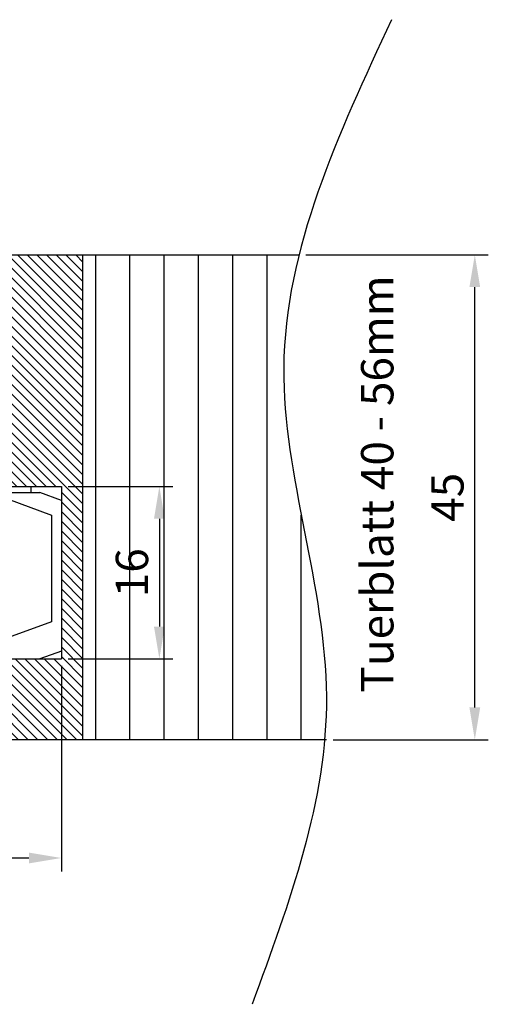
# Model space of a CAD drawing. Units: millimetres. Extents: x 2292 to 2522, y 29 to 226.
# Drawn here: x 2479 to 2522, y 135 to 226 of the extents above; entities that cross this region are included whole.
import ezdxf

# ---------------------------------------------------------------- set-up
doc = ezdxf.new("R2010")
doc.units = ezdxf.units.MM
doc.layers.add('BEMASSUNG', color=1, linetype='Continuous', lineweight=18)
for name, color, linetype in [('HOLZ', 7, 'Continuous'), ('MAUER', 7, 'Continuous'), ('SCHRAFFUR', 251, 'Continuous'), ('TEXT', 251, 'Continuous')]:
    doc.layers.add(name, color=color, linetype=linetype)
doc.styles.get("Standard").update_dxf_attribs({"font": 'times.ttf'})
doc.dimstyles.new('ISO-25', dxfattribs={"dimtxt": 3, "dimasz": 3, "dimexe": 1.25, "dimexo": 0.625, "dimtad": 1, "dimtxsty": 'Standard', "dimcen": 3, "dimclrt": 7, "dimadec": 1, "dimazin": 0, "dimtfac": 1, "dimtmove": 0, "dimatfit": 3, "dimfxl": 1, "dimarcsym": 0})

# ---------------------------------------------------------------- blocks, each defined once
blk = doc.blocks.new('*D12')
at = {"layer": 'BEMASSUNG', "color": 0, "lineweight": -2, "transparency": 16777216}
for p, q in [((2505.495, 204.232), (2522.409, 204.232)), ((2521.159, 162.232), (2521.159, 201.232)), ((2508.026, 159.232), (2522.409, 159.232))]:
    blk.add_line(p, q, dxfattribs=at)
at = {"layer": 'BEMASSUNG', "color": 0, "transparency": 16777216}
for points in [[(2520.659, 201.232), (2521.659, 201.232), (2521.159, 204.232)], [(2520.659, 162.232), (2521.659, 162.232), (2521.159, 159.232)]]:
    blk.add_solid(points, dxfattribs=at)
at = {"layer": 'Defpoints', "color": 0, "transparency": 16777216}
for p in [(2504.87, 204.232), (2521.159, 204.232), (2507.401, 159.232)]:
    blk.add_point(p, dxfattribs=at)
at = {"layer": 'BEMASSUNG', "color": 7, "transparency": 16777216, "insert": (2519.008, 181.732), "char_height": 3, "attachment_point": 5, "rotation": 90}
blk.add_mtext('45', dxfattribs=at)
blk = doc.blocks.new('*D14')
at = {"layer": 'BEMASSUNG', "color": 0, "lineweight": -2, "transparency": 16777216}
for p, q in [((2465.84, 166.107), (2465.84, 147.012)), ((2482.838, 166.107), (2482.838, 147.012)), ((2468.84, 148.262), (2479.838, 148.262))]:
    blk.add_line(p, q, dxfattribs=at)
at = {"layer": 'BEMASSUNG', "color": 0, "transparency": 16777216}
for points in [[(2468.84, 148.762), (2468.84, 147.762), (2465.84, 148.262)], [(2479.838, 148.762), (2479.838, 147.762), (2482.838, 148.262)]]:
    blk.add_solid(points, dxfattribs=at)
at = {"layer": 'Defpoints', "color": 0, "transparency": 16777216}
for p in [(2465.84, 166.732), (2482.838, 166.732), (2482.838, 148.262)]:
    blk.add_point(p, dxfattribs=at)
at = {"layer": 'BEMASSUNG', "color": 7, "transparency": 16777216, "insert": (2474.339, 150.417), "char_height": 3, "attachment_point": 5}
blk.add_mtext('17', dxfattribs=at)
blk = doc.blocks.new('*D16')
at = {"layer": 'BEMASSUNG', "color": 0, "lineweight": -2, "transparency": 16777216}
for p, q in [((2483.463, 182.732), (2493.173, 182.732)), ((2491.923, 179.732), (2491.923, 169.732)), ((2483.463, 166.732), (2493.173, 166.732))]:
    blk.add_line(p, q, dxfattribs=at)
at = {"layer": 'BEMASSUNG', "color": 0, "transparency": 16777216}
for points in [[(2491.423, 179.732), (2492.423, 179.732), (2491.923, 182.732)], [(2491.423, 169.732), (2492.423, 169.732), (2491.923, 166.732)]]:
    blk.add_solid(points, dxfattribs=at)
at = {"layer": 'Defpoints', "color": 0, "transparency": 16777216}
for p in [(2482.838, 182.732), (2482.838, 166.732), (2491.923, 166.732)]:
    blk.add_point(p, dxfattribs=at)
at = {"layer": 'BEMASSUNG', "color": 7, "transparency": 16777216, "insert": (2489.772, 174.732), "char_height": 3, "attachment_point": 5, "rotation": 90}
blk.add_mtext('16', dxfattribs=at)

msp = doc.modelspace()

# ---------------------------------------------------------------- hatches: boundary and pattern name
at = {"layer": 'SCHRAFFUR'}
h = msp.add_hatch(dxfattribs=at)
h.set_pattern_fill('ANSI31', color=256, scale=0.2, angle=90, style=0)
h.set_pattern_definition([(135, (1.2, 3), (-0.4490128, -0.4490128), [])])
h.paths.add_polyline_path([(2484.838, 204.232), (2467.838, 204.232), (2467.838, 185.232), (2455.838, 185.232), (2455.838, 182.732), (2482.838, 182.732), (2482.838, 166.732), (2465.84, 166.732), (2465.84, 164.732), (2455.838, 164.732), (2455.838, 159.232), (2484.838, 159.232)])
h = msp.add_hatch(dxfattribs=at)
h.set_pattern_fill('ANSI31', color=256, angle=45, style=0)
edge = h.paths.add_edge_path()
edge.add_spline(control_points=[(2507.401, 162.232), (2507.407, 162.576), (2507.468, 173.021), (2501.986, 187.365), (2504.004, 200.766), (2504.87, 204.232)], knot_values=[22.984391, 22.984391, 22.984391, 22.984391, 24.03394, 54.764094, 65.5957, 65.5957, 65.5957, 65.5957], degree=3, periodic=0)
edge.add_line((2504.87, 204.232), (2484.838, 204.232))
edge.add_line((2484.838, 204.232), (2484.838, 159.232))
edge.add_line((2484.838, 159.232), (2507.401, 159.232))

# ---------------------------------------------------------------- linework, layer by layer
at = {"color": 253}
for p, q in [((2480.045, 182.186), (2480.045, 182.732)), ((2477.844, 182.186), (2480.845, 182.186)), ((2482.838, 181.436), (2480.845, 182.186)), ((2477.844, 181.586), (2481.938, 180.087)), ((2481.938, 180.087), (2481.938, 170.18)), ((2481.938, 170.18), (2476.718, 168.282)), ((2482.838, 167.457), (2480.845, 166.732))]:
    msp.add_line(p, q, dxfattribs=at)
at = {"layer": 'HOLZ'}
msp.add_line((2467.838, 204.232), (2504.87, 204.232), dxfattribs=at)
at = {"layer": 'HOLZ', "color": 7, "linetype": 'Continuous'}
for p, q in [((2484.838, 159.232), (2484.838, 204.232)), ((2455.838, 182.732), (2482.838, 182.732)), ((2482.838, 182.732), (2482.838, 166.732)), ((2465.84, 166.732), (2482.838, 166.732)), ((2507.401, 159.232), (2455.838, 159.232))]:
    msp.add_line(p, q, dxfattribs=at)
at = {"layer": 'MAUER'}
msp.add_spline([(2513.445, 226.047), (2503.452, 193.741), (2507.407, 163.266), (2500.513, 134.685)], degree=3, dxfattribs=at)

# ---------------------------------------------------------------- texts
at = {"layer": 'TEXT', "insert": (2510.617, 163.61), "char_height": 3, "attachment_point": 1, "rotation": 90}
msp.add_mtext_dynamic_manual_height_columns('Tuerblatt 40 - 56mm', width=64.67212, gutter_width=20, heights=[0], dxfattribs=at)

# ---------------------------------------------------------------- dimensions: what is measured, and where the dimension line sits
at = {"layer": 'BEMASSUNG'}
dim = msp.add_linear_dim(base=(2521.159, 204.232), p1=(2507.401, 159.232), p2=(2504.87, 204.232), angle=90, dimstyle='ISO-25', dxfattribs=at)
dim.commit()
dim.dimension.update_dxf_attribs({"geometry": '*D12', "text_midpoint": (2519.008, 181.732)})
dim = msp.add_linear_dim(base=(2491.923, 166.732), p1=(2482.838, 182.732), p2=(2482.838, 166.732), angle=90, dimstyle='ISO-25', dxfattribs=at)
dim.commit()
dim.dimension.update_dxf_attribs({"geometry": '*D16', "text_midpoint": (2491.923, 174.732), "dimtype": 160})
dim = msp.add_linear_dim(base=(2482.838, 148.262), p1=(2465.84, 166.732), p2=(2482.838, 166.732), dimstyle='ISO-25', dxfattribs=at)
dim.commit()
dim.dimension.update_dxf_attribs({"geometry": '*D14', "text_midpoint": (2474.339, 150.417)})

doc.saveas('drawing.dxf')
